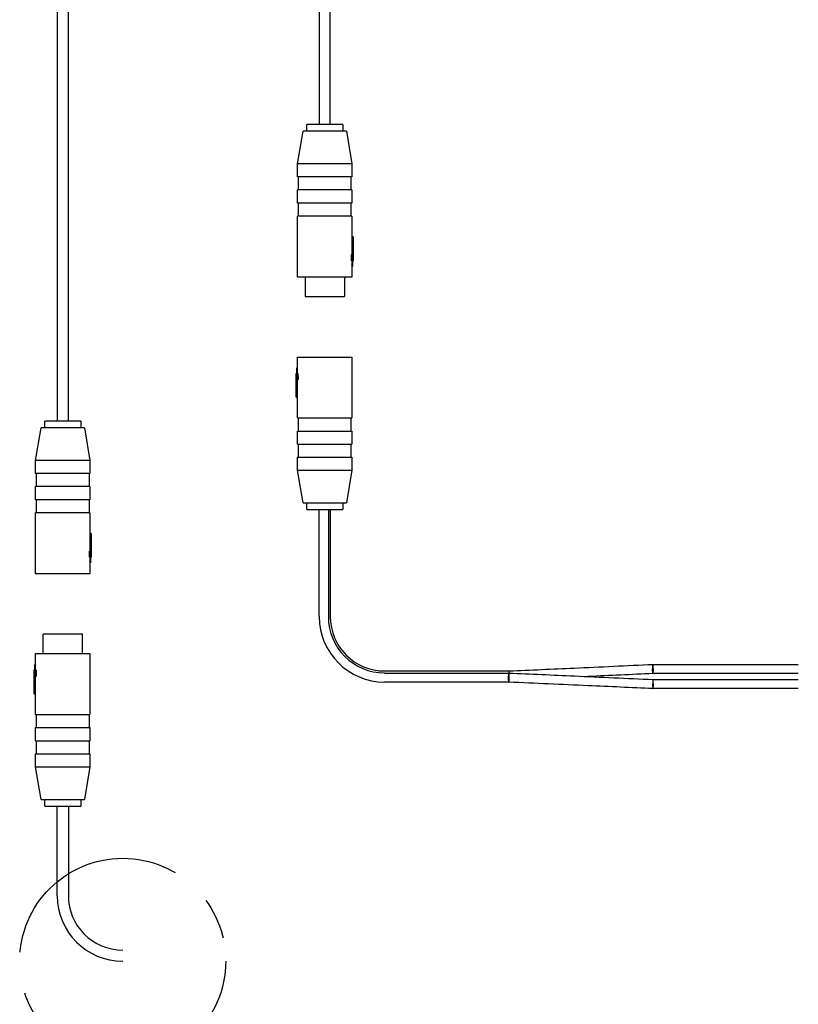
# Model space of a CAD drawing. Units: millimetres. Extents: x -256 to 436, y -1449 to -378.
# Drawn here: x -196 to -78, y -1049 to -899 of the extents above; entities that cross this region are included whole.
import ezdxf

# ---------------------------------------------------------------- set-up
doc = ezdxf.new("R2010")
doc.units = ezdxf.units.MM
doc.linetypes.add('CENTER', pattern=[50.8, 31.75, -6.35, 6.35, -6.35])
doc.layers.add('CL', color=1, linetype='CENTER')
doc.layers.add('DETAIL', color=2, linetype='Continuous')

msp = doc.modelspace()

# ---------------------------------------------------------------- linework, layer by layer
at = {"layer": 'CL'}
msp.add_circle((-180.73, -1042.76), 15.73, dxfattribs=at)
at = {"layer": 'DETAIL'}
for p, q in [((-190.73, -810.24), (-190.73, -960.24)), ((-150.73, -850.24), (-150.73, -914.91)), ((-152.88, -938.21), (-152.88, -941.21)), ((-146.88, -938.21), (-146.88, -941.21)), ((-152.88, -941.21), (-146.88, -941.21)), ((-150.73, -990.11), (-150.73, -973.74)), ((-186.88, -992.76), (-192.88, -992.76)), ((-192.88, -995.76), (-192.88, -992.76)), ((-186.88, -995.76), (-186.88, -992.76)), ((-190.73, -1032.76), (-190.73, -1019.06))]:
    msp.add_line(p, q, dxfattribs=at)
at = {"layer": 'DETAIL', "lineweight": 25}
for p, q in [((-189.03, -960.24), (-189.03, -810.24)), ((-149.03, -914.91), (-149.03, -850.24)), ((-154.03, -920.91), (-153.18, -915.91)), ((-146.58, -915.91), (-153.18, -915.91)), ((-152.63, -915.91), (-152.63, -914.91)), ((-147.13, -914.91), (-152.63, -914.91)), ((-147.13, -914.91), (-147.13, -915.91)), ((-146.58, -915.91), (-145.73, -920.91)), ((-154.03, -922.91), (-154.03, -920.91)), ((-153.93, -920.91), (-154.03, -920.91)), ((-145.73, -920.91), (-153.93, -920.91)), ((-145.73, -920.91), (-145.73, -922.91)), ((-145.73, -922.91), (-154.03, -922.91)), ((-153.88, -924.91), (-153.88, -922.91)), ((-145.88, -922.91), (-145.88, -924.91)), ((-154.03, -926.91), (-154.03, -924.91)), ((-145.73, -924.91), (-154.03, -924.91)), ((-145.73, -924.91), (-145.73, -926.91)), ((-145.73, -926.91), (-154.03, -926.91)), ((-153.88, -928.91), (-153.88, -926.91)), ((-145.88, -926.91), (-145.88, -928.91)), ((-154.03, -938.21), (-154.03, -928.91)), ((-145.73, -928.91), (-154.03, -928.91)), ((-145.73, -928.91), (-145.73, -932.07)), ((-145.73, -932.07), (-145.73, -934.76)), ((-145.53, -932.07), (-145.73, -932.07)), ((-145.53, -932.07), (-145.53, -935.71)), ((-145.53, -934.76), (-145.53, -932.07)), ((-145.85, -934.76), (-145.84, -935.71)), ((-145.85, -934.76), (-145.66, -934.76)), ((-145.73, -935.71), (-145.73, -938.21)), ((-145.66, -934.76), (-145.53, -934.76)), ((-145.66, -934.76), (-145.64, -936.58)), ((-145.64, -936.58), (-145.73, -936.37)), ((-145.73, -936.58), (-145.64, -936.58)), ((-145.73, -938.21), (-154.03, -938.21)), ((-154.03, -952.93), (-154.03, -950.44)), ((-154.03, -950.44), (-145.73, -950.44)), ((-145.73, -950.44), (-145.73, -959.74)), ((-154.1, -953.89), (-154.13, -952.07)), ((-154.13, -952.07), (-154.03, -952.27)), ((-154.03, -952.07), (-154.13, -952.07)), ((-154.23, -956.58), (-154.23, -952.93)), ((-154.23, -953.89), (-154.23, -956.58)), ((-154.1, -953.89), (-154.23, -953.89)), ((-153.91, -953.89), (-154.1, -953.89)), ((-154.03, -956.58), (-154.03, -953.89)), ((-153.91, -953.89), (-153.92, -952.93)), ((-154.23, -956.58), (-154.03, -956.58)), ((-154.03, -959.74), (-154.03, -956.58)), ((-154.03, -959.74), (-145.73, -959.74)), ((-153.88, -961.74), (-153.88, -959.74)), ((-145.88, -959.74), (-145.88, -961.74)), ((-194.03, -966.24), (-193.18, -961.24)), ((-186.58, -961.24), (-193.18, -961.24)), ((-192.63, -961.24), (-192.63, -960.24)), ((-187.13, -960.24), (-192.63, -960.24)), ((-187.13, -960.24), (-187.13, -961.24)), ((-186.58, -961.24), (-185.73, -966.24)), ((-154.03, -963.74), (-154.03, -961.74)), ((-154.03, -961.74), (-145.73, -961.74)), ((-145.73, -961.74), (-145.73, -963.74)), ((-154.03, -963.74), (-145.73, -963.74)), ((-153.88, -965.74), (-153.88, -963.74)), ((-145.88, -963.74), (-145.88, -965.74)), ((-154.03, -967.74), (-154.03, -965.74)), ((-154.03, -965.74), (-145.73, -965.74)), ((-145.73, -965.74), (-145.73, -967.74)), ((-194.03, -968.24), (-194.03, -966.24)), ((-193.93, -966.24), (-194.03, -966.24)), ((-185.73, -966.24), (-193.93, -966.24)), ((-185.73, -966.24), (-185.73, -968.24)), ((-185.73, -968.24), (-194.03, -968.24)), ((-193.88, -970.24), (-193.88, -968.24)), ((-185.88, -968.24), (-185.88, -970.24)), ((-153.18, -972.74), (-154.03, -967.74)), ((-154.03, -967.74), (-145.83, -967.74)), ((-145.73, -967.74), (-146.58, -972.74)), ((-145.83, -967.74), (-145.73, -967.74)), ((-194.03, -972.24), (-194.03, -970.24)), ((-185.73, -970.24), (-194.03, -970.24)), ((-185.73, -970.24), (-185.73, -972.24)), ((-185.73, -972.24), (-194.03, -972.24)), ((-193.88, -974.24), (-193.88, -972.24)), ((-185.88, -972.24), (-185.88, -974.24)), ((-153.18, -972.74), (-146.58, -972.74)), ((-152.63, -973.74), (-152.63, -972.74)), ((-147.13, -972.74), (-147.13, -973.74)), ((-194.03, -983.54), (-194.03, -974.24)), ((-185.73, -974.24), (-194.03, -974.24)), ((-185.73, -974.24), (-185.73, -977.4)), ((-152.63, -973.74), (-147.13, -973.74)), ((-149.33, -973.74), (-149.33, -990.11)), ((-149.03, -973.74), (-149.03, -990.11)), ((-185.73, -977.4), (-185.73, -980.08)), ((-185.53, -977.4), (-185.73, -977.4)), ((-185.53, -977.4), (-185.53, -981.04)), ((-185.53, -980.08), (-185.53, -977.4)), ((-185.85, -980.08), (-185.84, -981.04)), ((-185.85, -980.08), (-185.66, -980.08)), ((-185.66, -980.08), (-185.53, -980.08)), ((-185.66, -980.08), (-185.64, -981.9)), ((-185.73, -981.04), (-185.73, -983.54)), ((-185.64, -981.9), (-185.73, -981.7)), ((-185.73, -981.9), (-185.64, -981.9)), ((-185.73, -983.54), (-194.03, -983.54)), ((-194.03, -998.26), (-194.03, -995.76)), ((-194.03, -995.76), (-185.73, -995.76)), ((-185.73, -995.76), (-185.73, -1005.06)), ((-194.1, -999.22), (-194.13, -997.4)), ((-194.13, -997.4), (-194.03, -997.6)), ((-194.03, -997.4), (-194.13, -997.4)), ((-99.77, -997.41), (-77.56, -997.41)), ((-194.23, -1001.9), (-194.23, -998.26)), ((-193.91, -999.22), (-193.92, -998.26)), ((-140.73, -998.41), (-121.72, -998.41)), ((-140.73, -998.72), (-121.75, -998.72)), ((-121.73, -998.42), (-121.75, -998.43)), ((-121.75, -998.43), (-121.75, -998.71)), ((-121.75, -998.72), (-121.75, -998.73)), ((-77.56, -998.81), (-99.77, -998.81)), ((-194.23, -999.22), (-194.23, -1001.9)), ((-194.1, -999.22), (-194.23, -999.22)), ((-193.91, -999.22), (-194.1, -999.22)), ((-194.03, -1001.9), (-194.03, -999.22)), ((-121.72, -1000.11), (-140.73, -1000.11)), ((-99.75, -999.73), (-99.77, -999.73)), ((-99.75, -999.71), (-77.56, -999.71)), ((-194.23, -1001.9), (-194.03, -1001.9)), ((-194.03, -1005.06), (-194.03, -1001.9)), ((-77.56, -1001.11), (-99.77, -1001.11)), ((-194.03, -1005.06), (-185.73, -1005.06)), ((-193.88, -1007.06), (-193.88, -1005.06)), ((-185.88, -1005.06), (-185.88, -1007.06)), ((-194.03, -1009.06), (-194.03, -1007.06)), ((-194.03, -1007.06), (-185.73, -1007.06)), ((-185.73, -1007.06), (-185.73, -1009.06)), ((-194.03, -1009.06), (-185.73, -1009.06)), ((-193.88, -1011.06), (-193.88, -1009.06)), ((-185.88, -1009.06), (-185.88, -1011.06)), ((-194.03, -1013.06), (-194.03, -1011.06)), ((-194.03, -1011.06), (-185.73, -1011.06)), ((-185.73, -1011.06), (-185.73, -1013.06)), ((-193.18, -1018.06), (-194.03, -1013.06)), ((-194.03, -1013.06), (-185.83, -1013.06)), ((-185.73, -1013.06), (-186.58, -1018.06)), ((-185.83, -1013.06), (-185.73, -1013.06)), ((-193.18, -1018.06), (-186.58, -1018.06)), ((-192.63, -1019.06), (-192.63, -1018.06)), ((-187.13, -1018.06), (-187.13, -1019.06)), ((-192.63, -1019.06), (-187.13, -1019.06)), ((-189.03, -1019.06), (-189.03, -1032.76))]:
    msp.add_line(p, q, dxfattribs=at)
at = {"layer": 'DETAIL'}
for centre, radius in [((-140.73, -990.11), 10), ((-140.73, -990.11), 8.6), ((-140.73, -990.11), 8.3), ((-180.73, -1032.76), 10), ((-180.73, -1032.76), 8.3)]:
    msp.add_arc(centre, radius, 180, 270, dxfattribs=at)
at = {"layer": 'DETAIL', "lineweight": 25}
for points, knots in [([(-121.74, -998.41), (-118.42, -998.26), (-111.1, -997.93), (-103.77, -997.59), (-99.76, -997.41)], [0, 0, 0, 0, 0.45223, 1, 1, 1, 1]), ([(-99.75, -998.8), (-99.75, -998.8), (-99.77, -998.82), (-99.78, -998.72), (-99.79, -998.56), (-99.8, -998.4), (-99.8, -998.27), (-99.8, -998.13), (-99.79, -997.94), (-99.78, -997.73), (-99.77, -997.52), (-99.75, -997.46), (-99.75, -997.43)], [0, 0, 0, 0, 0.124497, 0.249374, 0.373916, 0.436721, 0.500008, 0.563269, 0.626085, 0.750623, 0.875502, 1, 1, 1, 1]), ([(-99.77, -997.43), (-99.76, -997.42), (-99.76, -997.41), (-99.75, -997.42), (-99.75, -997.43)], [0, 0, 0, 0, 0.499373, 1, 1, 1, 1]), ([(-99.75, -997.43), (-99.74, -997.42), (-99.73, -997.4), (-99.73, -997.42), (-99.72, -997.43)], [0, 0, 0, 0, 0.532508, 1, 1, 1, 1]), ([(-99.75, -998.8), (-99.74, -998.8), (-99.74, -998.82), (-99.72, -998.8), (-99.71, -998.73), (-99.7, -998.62), (-99.7, -998.48), (-99.69, -998.27), (-99.7, -998.04), (-99.7, -997.86), (-99.71, -997.7), (-99.72, -997.57), (-99.74, -997.47), (-99.74, -997.44), (-99.75, -997.43)], [0, 0, 0, 0, 0.075267, 0.142002, 0.249518, 0.315428, 0.379245, 0.499996, 0.620715, 0.684533, 0.750498, 0.85798, 0.924732, 1, 1, 1, 1]), ([(-121.75, -1000.1), (-121.75, -1000.11), (-121.76, -1000.12), (-121.77, -1000.1), (-121.78, -1000.01), (-121.8, -999.82), (-121.8, -999.57), (-121.8, -999.34), (-121.79, -999.17), (-121.78, -999.01), (-121.77, -998.88), (-121.76, -998.78), (-121.75, -998.75), (-121.75, -998.73)], [0, 0, 0, 0, 0.075439, 0.142725, 0.252423, 0.378448, 0.500901, 0.620282, 0.683696, 0.749613, 0.858594, 0.924819, 1, 1, 1, 1]), ([(-121.75, -998.43), (-121.75, -998.42), (-121.76, -998.4), (-121.77, -998.42), (-121.77, -998.43)], [0, 0, 0, 0, 0.529996, 1, 1, 1, 1]), ([(-121.75, -998.72), (-118.41, -998.87), (-111.07, -999.2), (-103.74, -999.53), (-99.74, -999.71)], [0, 0, 0, 0, 0.4546601, 1, 1, 1, 1]), ([(-121.75, -1000.1), (-121.74, -1000.11), (-121.73, -1000.13), (-121.71, -1000.02), (-121.7, -999.86), (-121.7, -999.7), (-121.7, -999.57), (-121.7, -999.43), (-121.7, -999.25), (-121.71, -999.03), (-121.73, -998.82), (-121.74, -998.76), (-121.75, -998.73)], [0, 0, 0, 0, 0.124501, 0.249368, 0.373933, 0.436733, 0.499996, 0.563288, 0.626079, 0.750646, 0.8755, 1, 1, 1, 1]), ([(-99.76, -998.81), (-103.04, -998.96), (-106.35, -999.11), (-109.66, -999.26), (-109.68, -999.26)], [0, 0, 0, 0, 0.993381, 1, 1, 1, 1]), ([(-99.76, -1001.11), (-103.06, -1000.96), (-110.39, -1000.63), (-117.72, -1000.3), (-121.74, -1000.12)], [0, 0, 0, 0, 0.451001, 1, 1, 1, 1]), ([(-99.75, -999.73), (-99.75, -999.74), (-99.76, -999.77), (-99.77, -999.84), (-99.78, -999.93), (-99.79, -1000.08), (-99.8, -1000.3), (-99.8, -1000.57), (-99.8, -1000.82), (-99.79, -1000.98), (-99.78, -1001.07), (-99.77, -1001.1), (-99.76, -1001.12), (-99.75, -1001.1), (-99.75, -1001.1)], [0, 0, 0, 0, 0.064324, 0.128489, 0.192174, 0.255046, 0.378425, 0.500005, 0.621552, 0.744944, 0.807811, 0.871496, 0.93567, 1, 1, 1, 1]), ([(-99.75, -999.73), (-99.74, -999.72), (-99.74, -999.71), (-99.73, -999.72), (-99.72, -999.73)], [0, 0, 0, 0, 0.530018, 1, 1, 1, 1]), ([(-99.75, -1001.1), (-99.74, -1001.11), (-99.73, -1001.12), (-99.72, -1001.1), (-99.71, -1001.03), (-99.7, -1000.92), (-99.7, -1000.78), (-99.69, -1000.57), (-99.7, -1000.34), (-99.7, -1000.16), (-99.71, -1000), (-99.72, -999.87), (-99.73, -999.78), (-99.74, -999.75), (-99.75, -999.73)], [0, 0, 0, 0, 0.075698, 0.14223, 0.247436, 0.312415, 0.376253, 0.499992, 0.62374, 0.687585, 0.752576, 0.857774, 0.924301, 1, 1, 1, 1])]:
    msp.add_open_spline(points, degree=3, knots=knots, dxfattribs=at)

doc.saveas('drawing.dxf')
